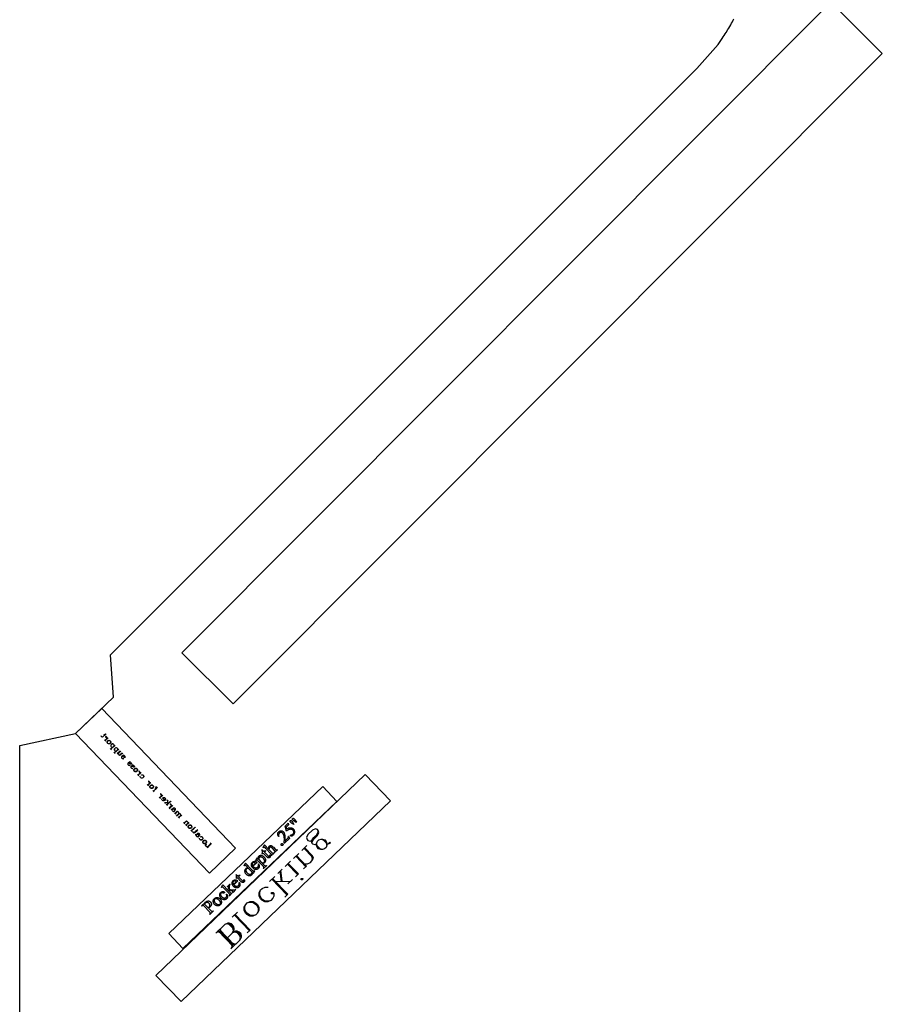
# Model space of a CAD drawing. Extents: x 1.6 to 35.8, y 0.8 to 71.
# Drawn here: x 8.7 to 26.5, y 33.7 to 54 of the extents above; entities that cross this region are included whole.
import ezdxf

# ---------------------------------------------------------------- set-up
doc = ezdxf.new("R2010")
doc.units = 0
doc.layers.add('LAYER_1', color=18, linetype='CONTINUOUS')

msp = doc.modelspace()

# ---------------------------------------------------------------- linework, layer by layer
at = {"layer": 'LAYER_1'}
for points in [[(13.117, 39.874), (26.535, 53.326), (25.473, 54.385), (12.055, 40.934)], [(9.859, 39.264), (10.401, 39.782), (13.166, 36.892), (12.624, 36.373)], [(10.579, 39.106), (10.586, 39.091), (10.586, 39.077), (10.578, 39.063), (10.571, 39.055), (10.556, 39.048), (10.541, 39.049), (10.527, 39.056), (10.52, 39.064), (10.513, 39.079), (10.513, 39.093), (10.521, 39.108), (10.528, 39.115), (10.543, 39.122), (10.557, 39.121), (10.572, 39.114)], [(11.131, 38.529), (11.138, 38.514), (11.138, 38.5), (11.13, 38.485), (11.123, 38.478), (11.108, 38.471), (11.093, 38.472), (11.079, 38.479), (11.072, 38.487), (11.065, 38.501), (11.065, 38.516), (11.073, 38.53), (11.08, 38.537), (11.095, 38.544), (11.11, 38.544), (11.124, 38.536)], [(11.519, 34.258), (15.846, 38.414), (16.366, 37.873), (12.038, 33.717)], [(11.462, 38.183), (11.469, 38.168), (11.469, 38.153), (11.461, 38.139), (11.454, 38.132), (11.439, 38.125), (11.425, 38.125), (11.41, 38.133), (11.403, 38.14), (11.396, 38.155), (11.396, 38.17), (11.404, 38.184), (11.412, 38.191), (11.426, 38.198), (11.441, 38.198), (11.455, 38.19)], [(12.077, 34.819), (15.259, 37.857), (14.966, 38.164), (11.783, 35.126)], [(14.416, 37.424), (14.372, 37.456), (14.353, 37.469), (14.347, 37.476), (14.343, 37.48), (14.341, 37.484), (14.339, 37.488), (14.339, 37.491), (14.339, 37.495), (14.341, 37.498), (14.342, 37.501), (14.345, 37.504), (14.348, 37.507), (14.351, 37.508), (14.355, 37.509), (14.358, 37.51), (14.362, 37.509), (14.365, 37.508), (14.369, 37.506), (14.372, 37.503), (14.377, 37.497), (14.382, 37.491), (14.388, 37.484), (14.393, 37.476), (14.422, 37.43)], [(12.253, 37.356), (12.26, 37.341), (12.26, 37.327), (12.252, 37.312), (12.245, 37.305), (12.23, 37.298), (12.215, 37.299), (12.201, 37.306), (12.194, 37.314), (12.187, 37.328), (12.187, 37.343), (12.195, 37.357), (12.202, 37.364), (12.217, 37.371), (12.232, 37.371), (12.246, 37.364)], [(12.333, 37.325), (12.332, 37.318), (12.325, 37.318), (12.325, 37.325)], [(14.252, 37.408), (14.263, 37.375), (14.209, 37.324), (14.22, 37.288), (14.23, 37.295), (14.24, 37.301), (14.25, 37.306), (14.26, 37.309), (14.27, 37.312), (14.28, 37.314), (14.291, 37.315), (14.301, 37.315), (14.309, 37.315), (14.317, 37.313), (14.325, 37.311), (14.333, 37.308), (14.34, 37.305), (14.346, 37.301), (14.353, 37.296), (14.359, 37.29), (14.365, 37.283), (14.37, 37.275), (14.375, 37.267), (14.378, 37.258), (14.38, 37.25), (14.382, 37.241), (14.383, 37.232), (14.383, 37.224), (14.382, 37.216), (14.381, 37.208), (14.379, 37.2), (14.377, 37.192), (14.374, 37.186), (14.372, 37.181), (14.369, 37.176), (14.366, 37.172), (14.363, 37.167), (14.36, 37.163), (14.356, 37.159), (14.352, 37.155), (14.344, 37.148), (14.337, 37.143), (14.333, 37.141), (14.33, 37.139), (14.327, 37.138), (14.324, 37.138), (14.318, 37.138), (14.313, 37.138), (14.31, 37.139), (14.308, 37.14), (14.306, 37.141), (14.305, 37.143), (14.303, 37.145), (14.302, 37.147), (14.302, 37.15), (14.301, 37.152), (14.302, 37.155), (14.303, 37.158), (14.304, 37.16), (14.306, 37.163), (14.31, 37.165), (14.313, 37.167), (14.319, 37.169), (14.327, 37.17), (14.335, 37.172), (14.342, 37.175), (14.349, 37.178), (14.354, 37.182), (14.358, 37.186), (14.361, 37.19), (14.364, 37.195), (14.366, 37.199), (14.368, 37.204), (14.369, 37.209), (14.37, 37.215), (14.37, 37.22), (14.37, 37.226), (14.369, 37.231), (14.368, 37.236), (14.366, 37.241), (14.364, 37.246), (14.362, 37.251), (14.358, 37.255), (14.355, 37.26), (14.351, 37.264), (14.346, 37.267), (14.342, 37.27), (14.337, 37.273), (14.332, 37.275), (14.327, 37.277), (14.321, 37.279), (14.315, 37.28), (14.309, 37.281), (14.303, 37.281), (14.297, 37.281), (14.291, 37.281), (14.285, 37.28), (14.278, 37.278), (14.272, 37.277), (14.266, 37.274), (14.26, 37.272), (14.255, 37.27), (14.25, 37.266), (14.244, 37.263), (14.232, 37.254), (14.22, 37.244), (14.188, 37.346)], [(14.367, 37.378), (14.323, 37.41), (14.308, 37.422), (14.302, 37.426), (14.299, 37.429), (14.295, 37.434), (14.293, 37.438), (14.291, 37.441), (14.291, 37.445), (14.291, 37.449), (14.292, 37.452), (14.294, 37.455), (14.296, 37.458), (14.299, 37.46), (14.303, 37.462), (14.306, 37.463), (14.31, 37.463), (14.313, 37.463), (14.317, 37.461), (14.32, 37.459), (14.323, 37.457), (14.327, 37.453), (14.331, 37.447), (14.343, 37.429), (14.373, 37.383)], [(14.261, 37.14), (14.282, 37.093), (14.176, 36.992), (14.171, 36.997), (14.173, 37.018), (14.173, 37.038), (14.174, 37.057), (14.174, 37.074), (14.174, 37.09), (14.173, 37.104), (14.172, 37.118), (14.171, 37.13), (14.169, 37.141), (14.166, 37.151), (14.163, 37.16), (14.16, 37.169), (14.156, 37.177), (14.152, 37.184), (14.148, 37.191), (14.143, 37.197), (14.138, 37.201), (14.134, 37.205), (14.13, 37.208), (14.125, 37.21), (14.12, 37.212), (14.115, 37.214), (14.11, 37.215), (14.105, 37.215), (14.1, 37.215), (14.095, 37.215), (14.091, 37.214), (14.086, 37.212), (14.082, 37.211), (14.078, 37.208), (14.074, 37.205), (14.07, 37.202), (14.067, 37.199), (14.064, 37.196), (14.061, 37.192), (14.059, 37.188), (14.057, 37.184), (14.056, 37.18), (14.054, 37.176), (14.053, 37.172), (14.053, 37.167), (14.053, 37.163), (14.053, 37.158), (14.053, 37.154), (14.054, 37.149), (14.056, 37.144), (14.057, 37.139), (14.06, 37.134), (14.055, 37.13), (14.05, 37.137), (14.046, 37.143), (14.043, 37.15), (14.04, 37.157), (14.038, 37.164), (14.037, 37.17), (14.036, 37.177), (14.036, 37.183), (14.036, 37.19), (14.038, 37.196), (14.039, 37.202), (14.042, 37.208), (14.045, 37.214), (14.048, 37.219), (14.053, 37.224), (14.058, 37.229), (14.063, 37.234), (14.069, 37.238), (14.075, 37.242), (14.081, 37.245), (14.087, 37.247), (14.094, 37.249), (14.1, 37.25), (14.107, 37.25), (14.114, 37.25), (14.121, 37.249), (14.127, 37.247), (14.133, 37.245), (14.138, 37.242), (14.144, 37.239), (14.149, 37.235), (14.153, 37.231), (14.16, 37.224), (14.165, 37.216), (14.169, 37.207), (14.173, 37.198), (14.176, 37.19), (14.178, 37.181), (14.18, 37.172), (14.181, 37.163), (14.183, 37.154), (14.184, 37.143), (14.184, 37.133), (14.185, 37.122), (14.185, 37.068), (14.185, 37.05), (14.185, 37.039), (14.232, 37.084), (14.244, 37.096), (14.248, 37.1), (14.251, 37.104), (14.253, 37.107), (14.255, 37.111), (14.256, 37.115), (14.257, 37.118), (14.258, 37.122), (14.258, 37.126), (14.257, 37.131), (14.256, 37.135)], [(15.004, 36.878), (14.959, 36.864), (14.928, 36.864), (14.883, 36.88), (14.854, 36.911), (14.839, 36.957), (14.84, 36.987), (14.856, 37.033), (14.887, 37.062), (14.933, 37.076), (14.963, 37.076), (15.008, 37.06), (15.038, 37.029), (15.052, 36.983), (15.051, 36.953), (15.035, 36.908)], [(12.556, 37.04), (12.563, 37.025), (12.563, 37.01), (12.555, 36.996), (12.547, 36.989), (12.533, 36.982), (12.518, 36.982), (12.504, 36.99), (12.497, 36.997), (12.49, 37.012), (12.49, 37.026), (12.498, 37.041), (12.505, 37.048), (12.52, 37.055), (12.534, 37.055), (12.549, 37.047)], [(13.714, 36.859), (13.752, 36.819), (13.78, 36.846), (13.789, 36.837), (13.761, 36.81), (13.836, 36.731), (13.841, 36.726), (13.846, 36.722), (13.851, 36.72), (13.854, 36.719), (13.858, 36.719), (13.861, 36.719), (13.864, 36.721), (13.867, 36.723), (13.869, 36.725), (13.871, 36.728), (13.872, 36.731), (13.873, 36.734), (13.873, 36.737), (13.873, 36.741), (13.873, 36.744), (13.872, 36.748), (13.877, 36.753), (13.88, 36.744), (13.882, 36.736), (13.883, 36.732), (13.883, 36.728), (13.883, 36.724), (13.882, 36.721), (13.881, 36.714), (13.878, 36.708), (13.875, 36.702), (13.871, 36.698), (13.868, 36.695), (13.864, 36.693), (13.86, 36.691), (13.856, 36.69), (13.851, 36.689), (13.847, 36.689), (13.843, 36.69), (13.838, 36.691), (13.834, 36.693), (13.828, 36.697), (13.823, 36.702), (13.817, 36.708), (13.739, 36.789), (13.72, 36.771), (13.716, 36.775), (13.718, 36.78), (13.719, 36.786), (13.721, 36.792), (13.721, 36.799), (13.721, 36.806), (13.721, 36.814), (13.72, 36.821), (13.719, 36.829), (13.716, 36.839), (13.71, 36.855)], [(13.764, 36.958), (13.848, 36.87), (13.848, 36.884), (13.849, 36.896), (13.85, 36.905), (13.852, 36.913), (13.854, 36.919), (13.857, 36.924), (13.861, 36.929), (13.865, 36.934), (13.87, 36.938), (13.876, 36.941), (13.882, 36.944), (13.888, 36.945), (13.891, 36.945), (13.894, 36.945), (13.901, 36.944), (13.908, 36.941), (13.916, 36.938), (13.922, 36.933), (13.929, 36.927), (13.938, 36.919), (13.948, 36.909), (13.989, 36.866), (13.994, 36.861), (13.999, 36.857), (14.002, 36.854), (14.006, 36.852), (14.008, 36.851), (14.01, 36.851), (14.013, 36.851), (14.015, 36.851), (14.018, 36.852), (14.021, 36.854), (14.024, 36.857), (14.028, 36.861), (14.033, 36.856), (13.973, 36.799), (13.969, 36.804), (13.972, 36.807), (13.975, 36.81), (13.978, 36.814), (13.98, 36.817), (13.981, 36.82), (13.981, 36.823), (13.981, 36.826), (13.98, 36.829), (13.978, 36.832), (13.975, 36.837), (13.967, 36.845), (13.926, 36.888), (13.917, 36.897), (13.91, 36.904), (13.904, 36.909), (13.899, 36.912), (13.895, 36.914), (13.891, 36.915), (13.887, 36.915), (13.884, 36.915), (13.88, 36.914), (13.876, 36.913), (13.873, 36.911), (13.87, 36.908), (13.867, 36.905), (13.864, 36.901), (13.862, 36.896), (13.86, 36.892), (13.858, 36.886), (13.857, 36.879), (13.856, 36.871), (13.856, 36.862), (13.917, 36.798), (13.927, 36.788), (13.931, 36.785), (13.933, 36.784), (13.936, 36.783), (13.938, 36.783), (13.941, 36.783), (13.943, 36.783), (13.946, 36.785), (13.95, 36.787), (13.954, 36.79), (13.958, 36.794), (13.963, 36.789), (13.903, 36.732), (13.898, 36.737), (13.902, 36.74), (13.905, 36.744), (13.907, 36.748), (13.909, 36.751), (13.909, 36.753), (13.909, 36.755), (13.909, 36.758), (13.908, 36.76), (13.907, 36.763), (13.904, 36.767), (13.9, 36.771), (13.895, 36.777), (13.791, 36.886), (13.774, 36.903), (13.769, 36.908), (13.765, 36.911), (13.763, 36.913), (13.76, 36.914), (13.758, 36.914), (13.756, 36.915), (13.754, 36.914), (13.752, 36.914), (13.751, 36.912), (13.749, 36.911), (13.746, 36.907), (13.742, 36.9), (13.736, 36.903), (13.758, 36.953)], [(14.112, 36.98), (14.115, 36.983), (14.118, 36.985), (14.122, 36.986), (14.126, 36.986), (14.13, 36.985), (14.134, 36.984), (14.137, 36.982), (14.14, 36.98), (14.143, 36.976), (14.145, 36.973), (14.146, 36.969), (14.146, 36.965), (14.146, 36.961), (14.144, 36.957), (14.142, 36.954), (14.14, 36.951), (14.137, 36.948), (14.133, 36.947), (14.129, 36.945), (14.125, 36.945), (14.121, 36.946), (14.118, 36.947), (14.114, 36.949), (14.111, 36.951), (14.109, 36.955), (14.107, 36.958), (14.106, 36.962), (14.105, 36.966), (14.106, 36.97), (14.107, 36.974), (14.109, 36.977)], [(13.584, 36.636), (13.607, 36.687), (13.612, 36.692), (13.639, 36.663), (13.637, 36.675), (13.636, 36.686), (13.636, 36.695), (13.636, 36.7), (13.637, 36.704), (13.639, 36.711), (13.642, 36.718), (13.646, 36.724), (13.65, 36.729), (13.655, 36.733), (13.66, 36.737), (13.665, 36.739), (13.671, 36.741), (13.676, 36.743), (13.682, 36.744), (13.688, 36.744), (13.694, 36.744), (13.702, 36.743), (13.71, 36.741), (13.718, 36.738), (13.725, 36.734), (13.732, 36.73), (13.739, 36.725), (13.746, 36.719), (13.753, 36.713), (13.76, 36.705), (13.766, 36.697), (13.771, 36.688), (13.776, 36.68), (13.779, 36.671), (13.782, 36.662), (13.784, 36.653), (13.784, 36.644), (13.784, 36.636), (13.783, 36.629), (13.782, 36.622), (13.78, 36.615), (13.777, 36.609), (13.773, 36.603), (13.768, 36.597), (13.763, 36.591), (13.758, 36.587), (13.753, 36.583), (13.748, 36.58), (13.744, 36.578), (13.74, 36.576), (13.735, 36.575), (13.73, 36.575), (13.724, 36.574), (13.759, 36.538), (13.765, 36.532), (13.769, 36.528), (13.773, 36.525), (13.776, 36.523), (13.778, 36.522), (13.781, 36.522), (13.783, 36.522), (13.786, 36.523), (13.789, 36.524), (13.793, 36.526), (13.797, 36.53), (13.802, 36.534), (13.807, 36.529), (13.743, 36.468), (13.738, 36.473), (13.742, 36.477), (13.745, 36.48), (13.748, 36.484), (13.75, 36.487), (13.751, 36.491), (13.752, 36.493), (13.752, 36.495), (13.752, 36.497), (13.751, 36.5), (13.749, 36.502), (13.746, 36.506), (13.737, 36.517), (13.627, 36.632), (13.618, 36.641), (13.614, 36.644), (13.612, 36.646), (13.61, 36.647), (13.608, 36.647), (13.606, 36.647), (13.604, 36.647), (13.602, 36.647), (13.6, 36.646), (13.598, 36.645), (13.596, 36.643), (13.593, 36.639), (13.59, 36.633)], [(13.647, 36.655), (13.69, 36.61), (13.702, 36.598), (13.706, 36.595), (13.709, 36.592), (13.714, 36.59), (13.72, 36.588), (13.725, 36.587), (13.731, 36.587), (13.738, 36.588), (13.744, 36.591), (13.75, 36.594), (13.755, 36.599), (13.758, 36.602), (13.761, 36.605), (13.763, 36.609), (13.765, 36.613), (13.766, 36.617), (13.767, 36.621), (13.767, 36.625), (13.767, 36.63), (13.766, 36.635), (13.764, 36.641), (13.762, 36.647), (13.759, 36.653), (13.756, 36.659), (13.752, 36.666), (13.747, 36.672), (13.741, 36.678), (13.735, 36.684), (13.728, 36.69), (13.721, 36.695), (13.715, 36.699), (13.708, 36.703), (13.701, 36.706), (13.695, 36.708), (13.688, 36.709), (13.684, 36.709), (13.68, 36.709), (13.675, 36.709), (13.672, 36.708), (13.668, 36.706), (13.665, 36.705), (13.661, 36.702), (13.658, 36.7), (13.655, 36.697), (13.653, 36.693), (13.651, 36.689), (13.649, 36.685), (13.648, 36.68), (13.647, 36.674), (13.647, 36.666)], [(13.514, 36.387), (13.514, 36.378), (13.513, 36.37), (13.512, 36.363), (13.509, 36.357), (13.507, 36.351), (13.504, 36.345), (13.5, 36.34), (13.495, 36.335), (13.49, 36.331), (13.485, 36.327), (13.479, 36.324), (13.473, 36.322), (13.466, 36.32), (13.459, 36.319), (13.452, 36.319), (13.445, 36.319), (13.437, 36.32), (13.43, 36.322), (13.422, 36.324), (13.415, 36.327), (13.409, 36.331), (13.402, 36.336), (13.395, 36.341), (13.389, 36.347), (13.383, 36.354), (13.378, 36.361), (13.373, 36.368), (13.369, 36.376), (13.366, 36.384), (13.363, 36.393), (13.361, 36.402), (13.36, 36.411), (13.359, 36.42), (13.36, 36.429), (13.361, 36.437), (13.363, 36.445), (13.366, 36.452), (13.371, 36.459), (13.376, 36.466), (13.382, 36.473), (13.386, 36.476), (13.39, 36.479), (13.394, 36.482), (13.399, 36.484), (13.403, 36.486), (13.408, 36.487), (13.413, 36.487), (13.418, 36.488), (13.396, 36.51), (13.38, 36.526), (13.375, 36.532), (13.371, 36.535), (13.368, 36.536), (13.366, 36.537), (13.364, 36.538), (13.362, 36.538), (13.36, 36.538), (13.358, 36.537), (13.356, 36.536), (13.355, 36.535), (13.353, 36.533), (13.351, 36.53), (13.348, 36.524), (13.342, 36.527), (13.363, 36.576), (13.369, 36.582), (13.503, 36.442), (13.52, 36.425), (13.525, 36.42), (13.529, 36.417), (13.532, 36.415), (13.534, 36.414), (13.536, 36.413), (13.538, 36.413), (13.54, 36.414), (13.542, 36.414), (13.544, 36.415), (13.545, 36.416), (13.547, 36.418), (13.549, 36.421), (13.553, 36.428), (13.558, 36.424), (13.537, 36.375), (13.531, 36.369)], [(13.505, 36.396), (13.446, 36.458), (13.441, 36.462), (13.436, 36.465), (13.431, 36.468), (13.425, 36.47), (13.42, 36.472), (13.414, 36.472), (13.409, 36.472), (13.404, 36.471), (13.399, 36.47), (13.395, 36.468), (13.391, 36.466), (13.388, 36.463), (13.385, 36.46), (13.383, 36.457), (13.381, 36.453), (13.379, 36.45), (13.378, 36.446), (13.377, 36.442), (13.377, 36.437), (13.377, 36.433), (13.378, 36.426), (13.379, 36.42), (13.381, 36.413), (13.384, 36.407), (13.388, 36.401), (13.392, 36.394), (13.397, 36.388), (13.403, 36.381), (13.41, 36.375), (13.416, 36.369), (13.422, 36.364), (13.429, 36.36), (13.435, 36.357), (13.441, 36.354), (13.448, 36.352), (13.454, 36.351), (13.46, 36.351), (13.466, 36.351), (13.471, 36.351), (13.476, 36.352), (13.481, 36.354), (13.486, 36.356), (13.49, 36.358), (13.494, 36.362), (13.496, 36.365), (13.499, 36.368), (13.501, 36.372), (13.502, 36.376), (13.504, 36.38), (13.505, 36.385), (13.505, 36.39)], [(13.525, 36.516), (13.532, 36.509), (13.538, 36.503), (13.545, 36.499), (13.551, 36.495), (13.558, 36.491), (13.565, 36.489), (13.572, 36.487), (13.579, 36.486), (13.586, 36.485), (13.592, 36.486), (13.598, 36.486), (13.604, 36.488), (13.61, 36.49), (13.615, 36.493), (13.62, 36.496), (13.624, 36.5), (13.63, 36.506), (13.632, 36.509), (13.634, 36.512), (13.636, 36.516), (13.637, 36.519), (13.638, 36.523), (13.639, 36.526), (13.639, 36.53), (13.639, 36.534), (13.639, 36.538), (13.639, 36.543), (13.637, 36.548), (13.636, 36.552), (13.632, 36.563), (13.639, 36.564), (13.642, 36.559), (13.645, 36.553), (13.648, 36.548), (13.65, 36.542), (13.652, 36.535), (13.653, 36.529), (13.654, 36.523), (13.654, 36.516), (13.654, 36.509), (13.653, 36.502), (13.652, 36.496), (13.65, 36.49), (13.647, 36.484), (13.644, 36.479), (13.64, 36.474), (13.635, 36.469), (13.629, 36.464), (13.623, 36.46), (13.617, 36.457), (13.611, 36.454), (13.604, 36.452), (13.597, 36.451), (13.589, 36.45), (13.581, 36.45), (13.574, 36.451), (13.566, 36.453), (13.558, 36.456), (13.551, 36.459), (13.543, 36.463), (13.536, 36.468), (13.529, 36.474), (13.522, 36.481), (13.515, 36.489), (13.509, 36.497), (13.504, 36.505), (13.5, 36.513), (13.497, 36.521), (13.494, 36.529), (13.493, 36.537), (13.492, 36.545), (13.492, 36.553), (13.493, 36.56), (13.495, 36.568), (13.497, 36.575), (13.501, 36.582), (13.505, 36.588), (13.51, 36.594), (13.515, 36.6), (13.521, 36.605), (13.526, 36.609), (13.531, 36.612), (13.537, 36.615), (13.543, 36.617), (13.549, 36.618), (13.555, 36.619), (13.562, 36.619), (13.568, 36.618), (13.574, 36.617), (13.58, 36.615), (13.586, 36.613), (13.592, 36.609), (13.598, 36.605), (13.604, 36.601), (13.609, 36.595)], [(13.518, 36.523), (13.574, 36.577), (13.568, 36.582), (13.564, 36.586), (13.559, 36.589), (13.556, 36.59), (13.55, 36.592), (13.545, 36.593), (13.54, 36.593), (13.535, 36.593), (13.53, 36.591), (13.525, 36.589), (13.521, 36.587), (13.517, 36.584), (13.514, 36.581), (13.512, 36.578), (13.51, 36.575), (13.509, 36.572), (13.507, 36.568), (13.506, 36.565), (13.506, 36.561), (13.505, 36.557), (13.505, 36.552), (13.506, 36.548), (13.507, 36.544), (13.508, 36.54), (13.51, 36.536), (13.512, 36.531), (13.515, 36.527)], [(13.18, 36.349), (13.218, 36.31), (13.246, 36.337), (13.255, 36.327), (13.227, 36.3), (13.302, 36.222), (13.307, 36.217), (13.312, 36.213), (13.317, 36.21), (13.321, 36.209), (13.324, 36.209), (13.327, 36.21), (13.33, 36.211), (13.333, 36.213), (13.335, 36.216), (13.337, 36.218), (13.338, 36.221), (13.339, 36.224), (13.339, 36.227), (13.339, 36.231), (13.339, 36.234), (13.338, 36.238), (13.343, 36.243), (13.346, 36.235), (13.348, 36.226), (13.349, 36.222), (13.349, 36.219), (13.349, 36.215), (13.348, 36.211), (13.347, 36.204), (13.344, 36.198), (13.341, 36.193), (13.337, 36.188), (13.334, 36.185), (13.33, 36.183), (13.326, 36.181), (13.322, 36.18), (13.318, 36.179), (13.313, 36.179), (13.309, 36.18), (13.304, 36.181), (13.3, 36.184), (13.295, 36.187), (13.289, 36.192), (13.283, 36.198), (13.205, 36.279), (13.186, 36.261), (13.182, 36.266), (13.184, 36.271), (13.186, 36.276), (13.187, 36.283), (13.187, 36.29), (13.188, 36.297), (13.187, 36.304), (13.187, 36.311), (13.185, 36.319), (13.182, 36.33), (13.176, 36.345)], [(14.552, 36.235), (14.522, 36.236), (14.522, 36.266), (14.553, 36.266)], [(12.899, 36.133), (13.014, 36.013), (13.018, 36.07), (13.019, 36.085), (13.019, 36.092), (13.018, 36.095), (13.017, 36.096), (13.016, 36.098), (13.014, 36.098), (13.012, 36.099), (13.01, 36.099), (13.008, 36.099), (13.006, 36.098), (13.004, 36.096), (13.001, 36.094), (12.997, 36.099), (13.05, 36.149), (13.054, 36.145), (13.049, 36.139), (13.045, 36.134), (13.041, 36.129), (13.039, 36.124), (13.037, 36.119), (13.035, 36.113), (13.034, 36.106), (13.033, 36.098), (13.03, 36.04), (13.098, 36.03), (13.122, 36.027), (13.135, 36.026), (13.141, 36.026), (13.146, 36.027), (13.151, 36.028), (13.154, 36.029), (13.157, 36.03), (13.16, 36.032), (13.167, 36.038), (13.172, 36.034), (13.113, 35.977), (13.108, 35.982), (13.112, 35.987), (13.113, 35.989), (13.114, 35.99), (13.114, 35.992), (13.113, 35.993), (13.113, 35.994), (13.112, 35.996), (13.11, 35.997), (13.107, 35.998), (13.102, 36), (13.097, 36.001), (13.015, 36.013), (13.053, 35.972), (13.058, 35.967), (13.063, 35.963), (13.066, 35.96), (13.069, 35.958), (13.072, 35.958), (13.074, 35.957), (13.077, 35.957), (13.079, 35.958), (13.082, 35.959), (13.085, 35.961), (13.089, 35.964), (13.094, 35.969), (13.098, 35.964), (13.037, 35.905), (13.032, 35.91), (13.037, 35.914), (13.04, 35.918), (13.042, 35.922), (13.044, 35.925), (13.045, 35.927), (13.045, 35.929), (13.045, 35.932), (13.044, 35.934), (13.042, 35.937), (13.04, 35.941), (13.036, 35.946), (13.032, 35.951), (12.926, 36.061), (12.91, 36.078), (12.904, 36.083), (12.901, 36.086), (12.898, 36.087), (12.896, 36.089), (12.894, 36.089), (12.892, 36.089), (12.89, 36.089), (12.888, 36.088), (12.886, 36.087), (12.884, 36.086), (12.883, 36.084), (12.881, 36.082), (12.878, 36.076), (12.872, 36.078), (12.893, 36.127)], [(13.127, 36.135), (13.133, 36.129), (13.14, 36.123), (13.146, 36.118), (13.153, 36.114), (13.16, 36.111), (13.166, 36.108), (13.173, 36.106), (13.18, 36.105), (13.187, 36.105), (13.194, 36.105), (13.2, 36.106), (13.206, 36.107), (13.211, 36.11), (13.216, 36.112), (13.221, 36.116), (13.226, 36.12), (13.231, 36.125), (13.234, 36.129), (13.236, 36.132), (13.237, 36.135), (13.239, 36.139), (13.24, 36.142), (13.24, 36.146), (13.241, 36.15), (13.241, 36.154), (13.241, 36.158), (13.24, 36.162), (13.239, 36.167), (13.238, 36.172), (13.234, 36.182), (13.24, 36.184), (13.244, 36.178), (13.247, 36.173), (13.249, 36.167), (13.251, 36.161), (13.253, 36.155), (13.254, 36.149), (13.255, 36.142), (13.256, 36.135), (13.256, 36.128), (13.255, 36.122), (13.253, 36.116), (13.251, 36.11), (13.249, 36.104), (13.245, 36.099), (13.241, 36.093), (13.236, 36.088), (13.231, 36.084), (13.225, 36.079), (13.219, 36.076), (13.212, 36.073), (13.205, 36.071), (13.198, 36.07), (13.191, 36.07), (13.183, 36.07), (13.175, 36.071), (13.167, 36.073), (13.16, 36.075), (13.152, 36.079), (13.145, 36.083), (13.138, 36.088), (13.131, 36.094), (13.124, 36.101), (13.117, 36.108), (13.111, 36.116), (13.106, 36.124), (13.101, 36.132), (13.098, 36.14), (13.096, 36.148), (13.094, 36.156), (13.093, 36.164), (13.094, 36.172), (13.095, 36.18), (13.096, 36.187), (13.099, 36.194), (13.102, 36.201), (13.106, 36.208), (13.111, 36.214), (13.117, 36.22), (13.122, 36.224), (13.127, 36.228), (13.133, 36.232), (13.139, 36.234), (13.144, 36.236), (13.15, 36.238), (13.157, 36.238), (13.163, 36.238), (13.17, 36.238), (13.176, 36.237), (13.182, 36.235), (13.188, 36.232), (13.194, 36.229), (13.199, 36.225), (13.205, 36.22), (13.21, 36.215)], [(13.119, 36.143), (13.176, 36.196), (13.17, 36.201), (13.165, 36.205), (13.161, 36.208), (13.157, 36.21), (13.152, 36.212), (13.147, 36.213), (13.141, 36.213), (13.136, 36.212), (13.131, 36.211), (13.126, 36.209), (13.122, 36.207), (13.118, 36.203), (13.116, 36.201), (13.114, 36.198), (13.112, 36.195), (13.11, 36.191), (13.109, 36.188), (13.108, 36.184), (13.107, 36.18), (13.107, 36.176), (13.107, 36.172), (13.107, 36.168), (13.108, 36.164), (13.11, 36.159), (13.112, 36.155), (13.114, 36.151), (13.116, 36.147)], [(12.728, 35.848), (12.735, 35.854), (12.742, 35.859), (12.75, 35.863), (12.757, 35.867), (12.766, 35.869), (12.774, 35.87), (12.783, 35.87), (12.792, 35.869), (12.799, 35.868), (12.807, 35.866), (12.814, 35.863), (12.821, 35.86), (12.827, 35.857), (12.833, 35.852), (12.839, 35.847), (12.845, 35.842), (12.849, 35.838), (12.852, 35.833), (12.856, 35.829), (12.859, 35.824), (12.862, 35.819), (12.864, 35.813), (12.867, 35.807), (12.869, 35.802), (12.871, 35.796), (12.872, 35.79), (12.873, 35.784), (12.873, 35.778), (12.874, 35.772), (12.873, 35.767), (12.872, 35.761), (12.871, 35.756), (12.87, 35.751), (12.868, 35.745), (12.865, 35.741), (12.863, 35.736), (12.86, 35.731), (12.857, 35.727), (12.853, 35.722), (12.849, 35.718), (12.842, 35.712), (12.835, 35.707), (12.827, 35.703), (12.819, 35.7), (12.811, 35.698), (12.802, 35.697), (12.794, 35.698), (12.785, 35.699), (12.777, 35.7), (12.77, 35.702), (12.762, 35.705), (12.756, 35.708), (12.749, 35.712), (12.743, 35.717), (12.737, 35.721), (12.732, 35.727), (12.728, 35.731), (12.724, 35.736), (12.721, 35.74), (12.718, 35.745), (12.715, 35.751), (12.712, 35.756), (12.71, 35.762), (12.708, 35.768), (12.706, 35.774), (12.705, 35.78), (12.704, 35.786), (12.704, 35.791), (12.704, 35.797), (12.705, 35.802), (12.705, 35.808), (12.707, 35.813), (12.708, 35.818), (12.71, 35.823), (12.712, 35.828), (12.715, 35.832), (12.718, 35.836), (12.721, 35.841), (12.724, 35.844)], [(12.732, 35.836), (12.729, 35.832), (12.726, 35.828), (12.724, 35.823), (12.722, 35.818), (12.721, 35.812), (12.721, 35.806), (12.722, 35.8), (12.724, 35.792), (12.728, 35.785), (12.732, 35.777), (12.738, 35.77), (12.745, 35.761), (12.752, 35.755), (12.758, 35.749), (12.765, 35.744), (12.772, 35.739), (12.778, 35.735), (12.785, 35.732), (12.792, 35.728), (12.8, 35.726), (12.807, 35.724), (12.813, 35.723), (12.82, 35.723), (12.825, 35.723), (12.831, 35.724), (12.836, 35.727), (12.841, 35.729), (12.846, 35.733), (12.849, 35.736), (12.851, 35.74), (12.853, 35.743), (12.855, 35.747), (12.856, 35.751), (12.857, 35.755), (12.857, 35.759), (12.857, 35.764), (12.856, 35.769), (12.854, 35.774), (12.852, 35.779), (12.849, 35.784), (12.845, 35.79), (12.841, 35.796), (12.836, 35.802), (12.83, 35.808), (12.823, 35.816), (12.815, 35.823), (12.807, 35.829), (12.799, 35.834), (12.791, 35.838), (12.784, 35.841), (12.776, 35.844), (12.768, 35.846), (12.763, 35.846), (12.758, 35.847), (12.753, 35.846), (12.748, 35.845), (12.744, 35.844), (12.74, 35.841), (12.736, 35.839)], [(12.982, 35.94), (12.986, 35.933), (12.99, 35.926), (12.993, 35.919), (12.995, 35.912), (12.997, 35.905), (12.998, 35.899), (12.998, 35.892), (12.998, 35.885), (12.997, 35.879), (12.996, 35.873), (12.994, 35.867), (12.992, 35.861), (12.989, 35.856), (12.986, 35.851), (12.983, 35.846), (12.979, 35.842), (12.973, 35.838), (12.968, 35.834), (12.961, 35.831), (12.955, 35.828), (12.948, 35.826), (12.941, 35.825), (12.934, 35.825), (12.926, 35.825), (12.918, 35.826), (12.91, 35.828), (12.903, 35.831), (12.895, 35.835), (12.888, 35.839), (12.88, 35.844), (12.873, 35.85), (12.866, 35.857), (12.86, 35.865), (12.854, 35.872), (12.849, 35.88), (12.846, 35.887), (12.843, 35.895), (12.84, 35.903), (12.839, 35.912), (12.839, 35.92), (12.839, 35.928), (12.84, 35.936), (12.842, 35.944), (12.845, 35.951), (12.848, 35.958), (12.852, 35.965), (12.857, 35.971), (12.862, 35.977), (12.867, 35.981), (12.872, 35.984), (12.876, 35.987), (12.881, 35.99), (12.886, 35.992), (12.891, 35.994), (12.896, 35.995), (12.901, 35.995), (12.906, 35.996), (12.91, 35.995), (12.915, 35.995), (12.919, 35.994), (12.922, 35.993), (12.926, 35.991), (12.928, 35.989), (12.931, 35.987), (12.933, 35.984), (12.935, 35.981), (12.935, 35.978), (12.936, 35.975), (12.935, 35.972), (12.934, 35.969), (12.932, 35.966), (12.93, 35.964), (12.926, 35.96), (12.921, 35.958), (12.917, 35.957), (12.913, 35.957), (12.91, 35.958), (12.907, 35.96), (12.904, 35.962), (12.9, 35.965), (12.896, 35.968), (12.892, 35.97), (12.887, 35.972), (12.883, 35.972), (12.879, 35.971), (12.875, 35.97), (12.871, 35.967), (12.867, 35.964), (12.863, 35.96), (12.861, 35.957), (12.859, 35.954), (12.857, 35.95), (12.856, 35.946), (12.855, 35.942), (12.855, 35.938), (12.855, 35.934), (12.855, 35.928), (12.857, 35.922), (12.858, 35.916), (12.861, 35.911), (12.864, 35.905), (12.868, 35.9), (12.872, 35.894), (12.877, 35.889), (12.882, 35.884), (12.887, 35.879), (12.893, 35.875), (12.899, 35.871), (12.905, 35.868), (12.911, 35.865), (12.917, 35.863), (12.924, 35.861), (12.93, 35.86), (12.936, 35.859), (12.942, 35.86), (12.948, 35.861), (12.954, 35.862), (12.959, 35.865), (12.964, 35.868), (12.968, 35.872), (12.971, 35.875), (12.974, 35.878), (12.977, 35.882), (12.979, 35.886), (12.98, 35.89), (12.982, 35.894), (12.983, 35.898), (12.983, 35.903), (12.983, 35.906), (12.983, 35.91), (12.982, 35.918), (12.98, 35.928), (12.976, 35.939)], [(12.604, 35.652), (12.654, 35.6), (12.661, 35.592), (12.668, 35.587), (12.673, 35.584), (12.675, 35.583), (12.677, 35.582), (12.68, 35.582), (12.683, 35.582), (12.685, 35.583), (12.688, 35.584), (12.693, 35.587), (12.698, 35.591), (12.705, 35.598), (12.71, 35.593), (12.633, 35.519), (12.628, 35.524), (12.635, 35.531), (12.638, 35.533), (12.64, 35.536), (12.642, 35.539), (12.643, 35.542), (12.644, 35.545), (12.644, 35.548), (12.645, 35.551), (12.644, 35.554), (12.643, 35.557), (12.64, 35.562), (12.635, 35.568), (12.628, 35.576), (12.518, 35.691), (12.51, 35.699), (12.504, 35.704), (12.498, 35.708), (12.496, 35.709), (12.494, 35.709), (12.491, 35.709), (12.489, 35.709), (12.486, 35.708), (12.484, 35.707), (12.478, 35.704), (12.473, 35.7), (12.466, 35.694), (12.462, 35.699), (12.528, 35.761), (12.539, 35.772), (12.55, 35.781), (12.561, 35.788), (12.565, 35.79), (12.57, 35.793), (12.575, 35.795), (12.58, 35.796), (12.584, 35.797), (12.589, 35.798), (12.594, 35.799), (12.599, 35.799), (12.604, 35.799), (12.61, 35.798), (12.615, 35.797), (12.62, 35.796), (12.624, 35.794), (12.629, 35.792), (12.633, 35.79), (12.638, 35.787), (12.642, 35.783), (12.646, 35.779), (12.651, 35.774), (12.655, 35.768), (12.658, 35.762), (12.661, 35.756), (12.663, 35.75), (12.665, 35.743), (12.665, 35.737), (12.665, 35.73), (12.665, 35.723), (12.663, 35.716), (12.661, 35.71), (12.658, 35.703), (12.654, 35.696), (12.649, 35.69), (12.644, 35.683), (12.638, 35.677), (12.631, 35.671), (12.623, 35.665), (12.614, 35.658)], [(12.597, 35.66), (12.611, 35.669), (12.616, 35.674), (12.621, 35.678), (12.624, 35.681), (12.627, 35.685), (12.629, 35.688), (12.631, 35.692), (12.633, 35.697), (12.634, 35.701), (12.634, 35.706), (12.634, 35.711), (12.634, 35.716), (12.633, 35.721), (12.632, 35.726), (12.63, 35.73), (12.628, 35.735), (12.625, 35.739), (12.622, 35.744), (12.618, 35.748), (12.612, 35.753), (12.606, 35.758), (12.6, 35.762), (12.593, 35.765), (12.586, 35.767), (12.579, 35.768), (12.572, 35.768), (12.565, 35.767), (12.558, 35.765), (12.552, 35.762), (12.546, 35.758), (12.54, 35.753), (12.537, 35.75), (12.533, 35.745), (12.525, 35.734)], [(13.583, 35.512), (13.521, 35.483), (13.461, 35.485), (13.401, 35.516), (13.371, 35.547), (13.342, 35.608), (13.343, 35.669), (13.375, 35.729), (13.406, 35.758), (13.467, 35.788), (13.528, 35.786), (13.587, 35.755), (13.617, 35.724), (13.646, 35.663), (13.645, 35.602), (13.614, 35.542)]]:
    msp.add_lwpolyline(points, close=True, dxfattribs=at)
for points in [[(8.703, 32.264), (8.703, 39.014), (9.859, 39.264), (10.64, 40.014), (10.578, 40.889), (22.703, 53.014), (23.14, 53.514), (23.181, 53.573), (23.225, 53.637), (23.248, 53.669), (23.269, 53.701), (23.29, 53.732), (23.309, 53.762), (23.345, 53.821), (23.365, 53.853), (23.384, 53.886), (23.403, 53.919), (23.421, 53.952), (23.438, 53.983), (23.453, 54.014), (23.466, 54.042)], [(10.488, 39.254), (10.424, 39.193), (10.41, 39.187), (10.399, 39.19), (10.392, 39.198), (10.388, 39.209), (10.392, 39.22)], [(10.484, 39.258), (10.421, 39.197), (10.406, 39.19), (10.399, 39.19)], [(10.472, 39.218), (10.444, 39.248)], [(10.481, 39.105), (10.456, 39.131)], [(10.518, 39.17), (10.466, 39.12)], [(10.522, 39.166), (10.47, 39.116)], [(10.496, 39.148), (10.504, 39.163), (10.504, 39.177), (10.501, 39.188), (10.49, 39.199), (10.483, 39.199), (10.479, 39.196), (10.479, 39.189), (10.486, 39.188), (10.486, 39.196)], [(10.52, 39.064), (10.516, 39.075), (10.517, 39.089), (10.524, 39.104), (10.532, 39.111), (10.546, 39.118), (10.561, 39.118), (10.572, 39.114)], [(10.533, 39.155), (10.518, 39.17)], [(10.579, 39.106), (10.582, 39.095), (10.582, 39.081), (10.574, 39.066), (10.567, 39.059), (10.552, 39.052), (10.538, 39.052), (10.527, 39.056)], [(10.601, 38.927), (10.576, 38.953)], [(10.653, 39.006), (10.654, 39.021), (10.65, 39.032), (10.643, 39.039), (10.629, 39.047), (10.614, 39.047), (10.599, 39.04), (10.592, 39.033), (10.584, 39.019), (10.584, 39.004), (10.591, 38.989), (10.598, 38.982), (10.609, 38.978), (10.624, 38.978)], [(10.665, 39.017), (10.586, 38.942)], [(10.643, 39.039), (10.632, 39.043), (10.618, 39.043), (10.603, 39.036), (10.596, 39.029), (10.588, 39.015), (10.588, 39), (10.591, 38.989)], [(10.668, 39.013), (10.59, 38.938)], [(10.728, 38.928), (10.728, 38.943), (10.725, 38.954), (10.718, 38.961), (10.704, 38.969), (10.689, 38.969), (10.674, 38.962), (10.667, 38.955), (10.659, 38.94), (10.659, 38.926), (10.666, 38.911), (10.673, 38.904), (10.684, 38.9), (10.698, 38.899)], [(10.739, 38.939), (10.661, 38.864)], [(10.718, 38.961), (10.707, 38.965), (10.693, 38.965), (10.678, 38.958), (10.67, 38.951), (10.663, 38.937), (10.662, 38.922), (10.666, 38.911)], [(10.679, 39.002), (10.665, 39.017)], [(10.743, 38.935), (10.665, 38.86)], [(10.778, 38.898), (10.726, 38.848)], [(10.754, 38.924), (10.739, 38.939)], [(10.793, 38.883), (10.778, 38.898)], [(10.675, 38.849), (10.65, 38.875)], [(10.73, 38.844), (10.716, 38.859)], [(10.782, 38.894), (10.73, 38.844)], [(10.821, 38.853), (10.78, 38.814), (10.769, 38.81), (10.755, 38.818), (10.748, 38.825), (10.741, 38.84), (10.741, 38.855)], [(10.818, 38.857), (10.777, 38.818), (10.766, 38.814), (10.755, 38.818)], [(10.878, 38.772), (10.87, 38.772), (10.86, 38.776), (10.834, 38.787), (10.823, 38.791), (10.816, 38.791), (10.805, 38.78), (10.805, 38.773), (10.808, 38.762), (10.823, 38.747), (10.833, 38.743), (10.841, 38.743), (10.852, 38.747), (10.837, 38.732), (10.841, 38.743)], [(10.846, 38.812), (10.85, 38.823), (10.835, 38.809), (10.846, 38.812), (10.853, 38.812), (10.864, 38.808), (10.878, 38.793), (10.882, 38.782), (10.881, 38.775), (10.874, 38.768), (10.867, 38.768), (10.856, 38.772), (10.831, 38.784), (10.82, 38.787), (10.812, 38.788)], [(10.832, 38.842), (10.818, 38.857)], [(11.01, 38.634), (11.002, 38.634), (10.991, 38.638), (10.966, 38.649), (10.955, 38.653), (10.948, 38.653), (10.937, 38.643), (10.937, 38.635), (10.94, 38.624), (10.954, 38.61), (10.965, 38.606), (10.972, 38.605), (10.983, 38.609), (10.969, 38.595), (10.972, 38.605)], [(10.978, 38.675), (10.982, 38.685), (10.967, 38.671), (10.978, 38.675), (10.985, 38.674), (10.996, 38.671), (11.01, 38.656), (11.013, 38.645), (11.013, 38.637), (11.006, 38.63), (10.999, 38.63), (10.988, 38.634), (10.962, 38.646), (10.952, 38.65), (10.944, 38.65)], [(11.07, 38.57), (11.063, 38.571), (11.052, 38.575), (11.027, 38.586), (11.016, 38.59), (11.009, 38.59), (10.997, 38.579), (10.997, 38.572), (11.001, 38.561), (11.015, 38.546), (11.026, 38.542), (11.033, 38.542), (11.044, 38.546), (11.029, 38.531), (11.033, 38.542)], [(11.038, 38.611), (11.042, 38.622), (11.027, 38.608), (11.038, 38.611), (11.045, 38.611), (11.056, 38.607), (11.071, 38.592), (11.074, 38.581), (11.074, 38.574), (11.066, 38.567), (11.059, 38.567), (11.048, 38.571), (11.023, 38.582), (11.012, 38.586), (11.005, 38.587)], [(11.072, 38.487), (11.068, 38.498), (11.069, 38.512), (11.076, 38.527), (11.084, 38.534), (11.099, 38.541), (11.113, 38.54), (11.124, 38.536)], [(11.131, 38.529), (11.135, 38.518), (11.134, 38.503), (11.127, 38.489), (11.119, 38.482), (11.104, 38.475), (11.09, 38.475), (11.079, 38.479)], [(11.164, 38.39), (11.14, 38.416)], [(11.202, 38.455), (11.15, 38.405)], [(11.206, 38.451), (11.154, 38.401)], [(11.18, 38.433), (11.188, 38.448), (11.188, 38.462), (11.185, 38.473), (11.174, 38.484), (11.167, 38.485), (11.163, 38.481), (11.163, 38.474), (11.17, 38.474), (11.17, 38.481)], [(11.227, 38.407), (11.227, 38.399), (11.219, 38.4), (11.22, 38.407), (11.223, 38.41), (11.238, 38.41), (11.249, 38.406), (11.259, 38.395), (11.266, 38.38), (11.266, 38.366), (11.258, 38.351), (11.251, 38.344), (11.236, 38.337), (11.222, 38.338), (11.207, 38.345), (11.2, 38.353), (11.193, 38.367), (11.193, 38.382)], [(11.217, 38.44), (11.202, 38.455)], [(11.259, 38.395), (11.263, 38.384), (11.262, 38.369), (11.255, 38.355), (11.247, 38.348), (11.233, 38.341), (11.218, 38.341), (11.207, 38.345)], [(11.364, 38.181), (11.339, 38.207)], [(11.402, 38.246), (11.35, 38.196)], [(11.405, 38.242), (11.353, 38.192)], [(11.379, 38.225), (11.387, 38.239), (11.387, 38.254), (11.384, 38.265), (11.373, 38.276), (11.366, 38.276), (11.362, 38.272), (11.362, 38.265), (11.369, 38.265), (11.37, 38.272)], [(11.403, 38.14), (11.4, 38.151), (11.4, 38.166), (11.408, 38.18), (11.415, 38.187), (11.43, 38.194), (11.444, 38.194), (11.455, 38.19)], [(11.416, 38.231), (11.402, 38.246)], [(11.462, 38.183), (11.466, 38.172), (11.465, 38.157), (11.458, 38.143), (11.45, 38.136), (11.436, 38.129), (11.421, 38.129), (11.41, 38.133)], [(11.481, 38.058), (11.457, 38.084)], [(11.538, 38.156), (11.538, 38.148), (11.534, 38.137), (11.467, 38.073)], [(11.527, 38.159), (11.527, 38.152), (11.52, 38.152), (11.52, 38.16), (11.524, 38.163), (11.531, 38.163), (11.538, 38.156), (11.542, 38.145), (11.538, 38.134), (11.471, 38.07)], [(11.534, 38.108), (11.505, 38.138)], [(11.613, 37.921), (11.588, 37.947)], [(11.651, 37.985), (11.599, 37.936)], [(11.655, 37.982), (11.603, 37.932)], [(11.629, 37.964), (11.636, 37.978), (11.637, 37.993), (11.633, 38.004), (11.623, 38.015), (11.615, 38.015), (11.612, 38.012), (11.611, 38.004), (11.619, 38.004), (11.619, 38.012)], [(11.704, 37.886), (11.661, 37.93), (11.668, 37.938), (11.679, 37.941), (11.687, 37.941), (11.697, 37.937), (11.708, 37.926), (11.715, 37.911), (11.715, 37.896), (11.707, 37.882), (11.7, 37.875), (11.685, 37.868), (11.67, 37.868), (11.656, 37.876), (11.649, 37.883), (11.642, 37.898), (11.642, 37.913)], [(11.665, 37.97), (11.651, 37.985)], [(11.708, 37.926), (11.712, 37.915), (11.711, 37.9), (11.704, 37.886), (11.696, 37.879), (11.681, 37.872), (11.667, 37.872), (11.656, 37.876)], [(11.664, 37.927), (11.676, 37.937), (11.687, 37.941)], [(11.769, 37.862), (11.747, 37.885)], [(11.717, 37.813), (11.695, 37.835)], [(11.753, 37.834), (11.702, 37.828)], [(11.757, 37.83), (11.706, 37.824)], [(11.756, 37.772), (11.731, 37.798)], [(11.82, 37.861), (11.741, 37.787)], [(11.823, 37.858), (11.745, 37.783)], [(11.758, 37.874), (11.756, 37.801)], [(11.816, 37.708), (11.791, 37.734)], [(11.854, 37.773), (11.802, 37.723)], [(11.858, 37.769), (11.806, 37.72)], [(11.832, 37.752), (11.839, 37.766), (11.84, 37.781), (11.836, 37.792), (11.826, 37.803), (11.818, 37.803), (11.815, 37.8), (11.815, 37.792), (11.822, 37.792), (11.822, 37.799)], [(11.834, 37.846), (11.82, 37.861)], [(11.889, 37.721), (11.856, 37.689), (11.845, 37.686), (11.834, 37.69), (11.831, 37.693)], [(11.922, 37.688), (11.918, 37.684), (11.921, 37.681), (11.925, 37.684), (11.925, 37.691), (11.922, 37.702), (11.908, 37.717), (11.897, 37.721), (11.889, 37.721), (11.878, 37.718), (11.852, 37.693), (11.841, 37.69), (11.834, 37.69)], [(11.868, 37.758), (11.854, 37.773)], [(11.882, 37.714), (11.882, 37.707), (11.9, 37.681), (11.906, 37.666), (11.903, 37.655), (11.895, 37.648), (11.884, 37.645), (11.87, 37.653), (11.859, 37.664), (11.856, 37.675), (11.856, 37.689)], [(11.9, 37.681), (11.903, 37.67), (11.899, 37.659), (11.892, 37.652), (11.881, 37.649), (11.87, 37.653)], [(11.927, 37.593), (11.902, 37.619)], [(11.993, 37.606), (11.993, 37.621), (11.986, 37.635), (11.979, 37.643), (11.964, 37.65), (11.953, 37.647), (11.912, 37.608)], [(11.979, 37.643), (11.968, 37.647), (11.957, 37.643), (11.916, 37.604)], [(11.966, 37.552), (11.941, 37.578)], [(12.032, 37.565), (12.032, 37.58), (12.025, 37.594), (12.018, 37.602), (12.004, 37.609), (11.993, 37.606), (11.952, 37.567)], [(12.018, 37.602), (12.007, 37.606), (11.996, 37.602), (11.955, 37.563)], [(12.005, 37.511), (11.98, 37.537)], [(12.043, 37.576), (11.991, 37.526)], [(12.047, 37.572), (11.994, 37.522)], [(12.057, 37.561), (12.043, 37.576)], [(12.115, 37.396), (12.091, 37.422)], [(12.181, 37.409), (12.182, 37.423), (12.175, 37.438), (12.168, 37.445), (12.153, 37.453), (12.142, 37.45), (12.101, 37.41)], [(12.168, 37.445), (12.157, 37.449), (12.146, 37.446), (12.105, 37.407)], [(12.155, 37.355), (12.13, 37.381)], [(12.193, 37.419), (12.14, 37.37)], [(12.196, 37.416), (12.144, 37.366)], [(12.194, 37.314), (12.19, 37.325), (12.191, 37.339), (12.198, 37.354), (12.206, 37.361), (12.221, 37.368), (12.235, 37.367), (12.246, 37.364)], [(12.207, 37.404), (12.193, 37.419)], [(12.253, 37.356), (12.257, 37.345), (12.256, 37.33), (12.249, 37.316), (12.241, 37.309), (12.226, 37.302), (12.212, 37.302), (12.201, 37.306)], [(12.303, 37.304), (12.251, 37.254)], [(12.307, 37.3), (12.254, 37.25)], [(12.386, 37.269), (12.323, 37.209), (12.308, 37.202), (12.297, 37.206), (12.29, 37.213), (12.287, 37.224), (12.291, 37.235)], [(12.382, 37.273), (12.319, 37.212), (12.304, 37.205), (12.297, 37.206)], [(12.317, 37.289), (12.303, 37.304)], [(14.749, 36.989), (14.75, 37.02), (14.781, 37.079), (14.858, 37.154), (14.89, 37.214), (14.876, 37.259), (14.861, 37.275), (14.816, 37.291), (14.755, 37.262), (14.662, 37.173), (14.63, 37.113), (14.645, 37.067), (14.659, 37.052), (14.705, 37.036), (14.766, 37.065)], [(12.265, 37.239), (12.24, 37.265)], [(12.392, 37.196), (12.358, 37.164), (12.347, 37.161), (12.336, 37.165), (12.333, 37.168)], [(12.424, 37.163), (12.42, 37.159), (12.424, 37.155), (12.427, 37.159), (12.427, 37.166), (12.424, 37.177), (12.41, 37.192), (12.399, 37.196), (12.392, 37.196), (12.381, 37.193), (12.355, 37.168), (12.344, 37.165), (12.336, 37.165)], [(12.371, 37.233), (12.342, 37.263)], [(12.384, 37.189), (12.384, 37.182), (12.402, 37.156), (12.409, 37.141), (12.405, 37.13), (12.397, 37.123), (12.386, 37.12), (12.372, 37.127), (12.361, 37.139), (12.358, 37.15), (12.358, 37.164)], [(12.402, 37.156), (12.405, 37.145), (12.401, 37.134), (12.394, 37.127), (12.383, 37.124), (12.372, 37.127)], [(12.452, 37.126), (12.452, 37.118), (12.445, 37.119), (12.445, 37.126), (12.449, 37.129), (12.463, 37.129), (12.474, 37.125), (12.485, 37.114), (12.492, 37.099), (12.491, 37.085), (12.484, 37.07), (12.476, 37.063), (12.461, 37.056), (12.447, 37.057), (12.432, 37.064), (12.425, 37.072), (12.418, 37.086), (12.419, 37.101)], [(12.485, 37.114), (12.488, 37.103), (12.488, 37.088), (12.48, 37.074), (12.473, 37.067), (12.458, 37.06), (12.443, 37.06), (12.432, 37.064)], [(14.839, 36.957), (14.809, 36.958), (14.764, 36.974), (14.749, 36.989), (14.735, 37.035), (14.766, 37.095), (14.844, 37.169), (14.875, 37.229), (14.876, 37.259)], [(14.933, 37.076), (14.978, 37.06), (15.037, 36.999), (15.051, 36.953)], [(12.497, 36.997), (12.493, 37.008), (12.494, 37.023), (12.501, 37.037), (12.509, 37.044), (12.523, 37.051), (12.538, 37.051), (12.549, 37.047)], [(12.556, 37.04), (12.559, 37.029), (12.559, 37.014), (12.551, 37), (12.544, 36.992), (12.529, 36.985), (12.515, 36.986), (12.504, 36.99)], [(12.593, 36.897), (12.539, 36.952), (12.562, 36.974)], [(12.543, 36.949), (12.562, 36.974)], [(12.557, 36.934), (12.543, 36.956)], [(12.546, 36.945), (12.551, 36.963)], [(12.55, 36.941), (12.547, 36.96)], [(12.579, 36.919), (12.568, 36.923)], [(12.582, 36.922), (12.571, 36.919)], [(12.653, 36.99), (12.575, 36.915)], [(12.66, 36.983), (12.582, 36.908)], [(12.653, 36.983), (12.582, 36.915)], [(12.59, 36.915), (12.586, 36.904)], [(12.586, 36.911), (12.589, 36.9)], [(12.671, 36.971), (12.642, 37.001)], [(12.646, 36.997), (12.649, 36.986)], [(12.65, 36.994), (12.646, 36.983)], [(12.664, 36.979), (12.653, 36.975)], [(12.667, 36.975), (12.657, 36.979)], [(14.534, 36.842), (14.642, 36.946)], [(14.742, 36.626), (14.758, 36.671), (14.744, 36.717), (14.58, 36.887)], [(14.589, 36.568), (14.65, 36.567), (14.711, 36.596), (14.742, 36.626), (14.773, 36.686), (14.759, 36.731), (14.596, 36.901)], [(14.959, 36.864), (14.914, 36.88), (14.854, 36.942), (14.84, 36.987)], [(15.052, 36.983), (15.082, 36.982), (15.128, 36.997), (15.113, 37.012), (15.082, 36.982)], [(14.364, 36.679), (14.472, 36.783)], [(14.618, 36.507), (14.41, 36.723)], [(14.634, 36.522), (14.426, 36.738)], [(14.039, 36.367), (14.132, 36.456)], [(14.194, 36.515), (14.302, 36.619)], [(14.448, 36.344), (14.24, 36.56)], [(14.464, 36.358), (14.256, 36.575)], [(14.572, 36.462), (14.634, 36.522)], [(13.869, 36.204), (13.978, 36.308)], [(14.227, 35.924), (13.916, 36.248)], [(14.243, 35.939), (13.931, 36.263)], [(14.112, 36.199), (14.086, 36.412)], [(14.127, 36.214), (14.101, 36.426)], [(14.402, 36.299), (14.464, 36.358)], [(13.94, 35.945), (13.91, 35.945), (13.91, 35.976), (13.941, 35.975), (13.955, 35.96), (13.954, 35.899), (13.938, 35.854), (13.892, 35.809), (13.83, 35.78), (13.77, 35.781), (13.71, 35.813), (13.68, 35.844), (13.651, 35.905), (13.652, 35.966), (13.684, 36.026), (13.715, 36.055), (13.776, 36.084), (13.837, 36.083)], [(14.294, 36.195), (13.991, 36.201)], [(14.247, 36.151), (14.34, 36.24)], [(13.892, 35.809), (13.846, 35.795), (13.785, 35.796), (13.725, 35.828), (13.696, 35.859), (13.667, 35.92), (13.668, 35.98), (13.684, 36.026)], [(14.181, 35.879), (14.243, 35.939)], [(13.583, 35.512), (13.537, 35.498), (13.476, 35.499), (13.416, 35.531), (13.387, 35.562), (13.357, 35.623), (13.359, 35.684), (13.375, 35.729)], [(13.406, 35.758), (13.451, 35.773), (13.512, 35.771), (13.572, 35.74), (13.602, 35.709), (13.631, 35.648), (13.63, 35.587), (13.614, 35.542)], [(13.097, 35.462), (13.205, 35.565)], [(13.455, 35.182), (13.143, 35.506)], [(13.47, 35.196), (13.158, 35.521)], [(12.997, 35.039), (13.105, 35.143), (13.137, 35.203), (13.137, 35.233), (13.123, 35.279), (13.079, 35.326), (13.034, 35.342), (13.003, 35.342), (12.942, 35.313), (12.757, 35.135)], [(12.849, 35.194), (12.865, 35.239)], [(13.105, 35.143), (13.121, 35.188), (13.107, 35.234), (13.033, 35.311), (12.988, 35.327), (12.942, 35.313)], [(13.122, 35.219), (13.108, 35.264), (13.063, 35.311), (13.018, 35.327)], [(12.818, 35.164), (12.772, 35.15)], [(12.833, 35.149), (12.787, 35.165)], [(13.115, 34.855), (12.803, 35.18)], [(13.115, 34.885), (12.833, 35.179)], [(13.146, 34.885), (12.834, 35.209)], [(12.864, 35.178), (12.849, 35.224)], [(13.068, 34.81), (13.254, 34.989), (13.285, 35.049), (13.286, 35.079), (13.272, 35.125), (13.242, 35.156), (13.197, 35.172), (13.167, 35.172), (13.105, 35.143)], [(13.254, 34.989), (13.27, 35.034), (13.256, 35.079), (13.196, 35.141), (13.151, 35.157), (13.105, 35.143)], [(13.27, 35.064), (13.256, 35.11), (13.227, 35.141), (13.181, 35.157)], [(13.408, 35.137), (13.47, 35.196)], [(13.084, 34.825), (13.1, 34.87)], [(13.099, 34.84), (13.085, 34.886)], [(13.161, 34.9), (13.116, 34.916)], [(13.176, 34.914), (13.131, 34.9)]]:
    msp.add_lwpolyline(points, dxfattribs=at)

doc.saveas('drawing.dxf')
